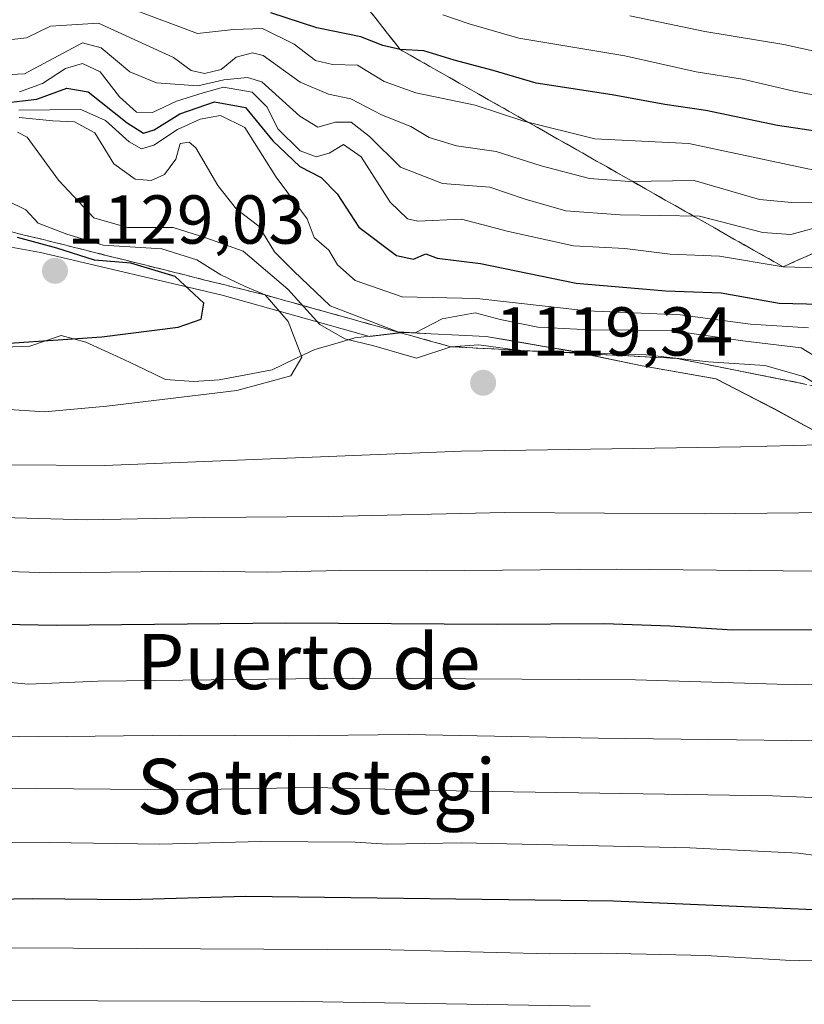
# Model space of a CAD drawing. Units: metres. Extents: x 590150 to 593584, y 4747530 to 4749889.
# Drawn here: x 590871 to 590984, y 4748999 to 4749141 of the extents above; entities that cross this region are included whole.
import ezdxf
from ezdxf.enums import TextEntityAlignment as Align

# ---------------------------------------------------------------- set-up
doc = ezdxf.new("R2010")
doc.units = ezdxf.units.M
doc.header["$MEASUREMENT"] = 0
doc.linetypes.add('TRAZOSX2', pattern=[1.5, 1, -0.5])
for name, color, linetype, lineweight in [('Arbolado forestal CxS', 92, 'Continuous', 0), ('Carátula', 7, 'Continuous', 5), ('Curva de nivel maestra', 36, 'Continuous', 30), ('Curva de nivel normal', 36, 'Continuous', 0), ('Entidad de ámbito territorial', 19, 'Continuous', 0), ('Entidad de ámbito territorial CxS', 92, 'Continuous', 0), ('Escarpado Cxs', 39, 'Continuous', 13), ('Escarpado superficial', 39, 'TRAZOSX2', 0), ('Municipio', 9, 'Continuous', 13), ('Municipio CxS', 142, 'Continuous', 0), ('Pastizal CxS', 92, 'Continuous', 0), ('Punto de cota en terreno', 7, 'Continuous', 0), ('Rótulo de punto de cota en terreno', 19, 'Continuous', 0), ('Texto cartográfico', 19, 'Continuous', 0)]:
    doc.layers.add(name, color=color, linetype=linetype, lineweight=lineweight)
doc.styles.add('Arial', font='txt', dxfattribs={"height": 0.2})

# ---------------------------------------------------------------- blocks, each defined once
blk = doc.blocks.new('5PATER')
at = {"layer": 'Carátula', "linetype": 'Continuous', "lineweight": 5}
h = blk.add_hatch(color=250, dxfattribs=at)
edge = h.paths.add_edge_path()
edge.add_ellipse((0, 0.01), major_axis=(-1.33, -1.34), ratio=0.999422, start_angle=0, end_angle=360)

msp = doc.modelspace()

# ---------------------------------------------------------------- linework, layer by layer
at = {"layer": 'Arbolado forestal CxS', "color": 92, "linetype": 'Continuous', "lineweight": 0}
for points in [[(590992.52, 4749078.11, 1112.15), (590983.89, 4749082.72, 1114.84), (590980.16, 4749084.78, 1115.97), (590971.67, 4749089.14, 1117.71), (590960.96, 4749091.03, 1118.58), (590950.62, 4749093.19, 1118.28), (590938.37, 4749095.3, 1116.63), (590926.42, 4749095.89, 1115.14), (590921.45, 4749095.31, 1116.26), (590900.11, 4749101.26, 1123.73), (590873.77, 4749107.45, 1128.83), (590856.72, 4749110.55, 1128.66)], [(590856.72, 4749110.55, 1128.66), (590873.77, 4749107.45, 1128.83), (590900.11, 4749101.26, 1123.73), (590921.45, 4749095.31, 1116.26), (590926.42, 4749095.89, 1115.14), (590938.37, 4749095.3, 1116.63), (590950.62, 4749093.19, 1118.28), (590960.96, 4749091.03, 1118.58), (590971.67, 4749089.14, 1117.71), (590980.16, 4749084.78, 1115.97), (590983.89, 4749082.72, 1114.84), (590992.52, 4749078.11, 1112.15)]]:
    msp.add_polyline3d(points, dxfattribs=at)
at = {"layer": 'Curva de nivel maestra', "color": 36, "linetype": 'Continuous', "lineweight": 30}
for points in [[(590987.75, 4749124.79, 1075), (590980.57, 4749125.86, 1075), (590970.2, 4749128.04, 1075), (590964.26, 4749128.92, 1075), (590956.64, 4749130.32, 1075), (590945.6, 4749131.98, 1075), (590939.4, 4749133.82, 1075), (590933.73, 4749135.32, 1075), (590929.32, 4749136.71, 1075), (590925.93, 4749136.86, 1075), (590923.39, 4749137.44, 1075), (590920.2, 4749138.73, 1075), (590913.82, 4749140, 1075), (590907.19, 4749142.18, 1075)], [(590863.25, 4749128.51, 1100), (590873.26, 4749129.67, 1100), (590877.63, 4749131.26, 1100), (590880.69, 4749130.73, 1100), (590886.34, 4749126.26, 1100), (590888.72, 4749124.78, 1100), (590890.26, 4749125.25, 1100), (590893.98, 4749127.56, 1100), (590898.99, 4749129.28, 1100), (590903.5, 4749128.47, 1100), (590907.45, 4749123.65, 1100), (590911.37, 4749119.91, 1100), (590914.47, 4749118.34, 1100), (590916.77, 4749115.97, 1100), (590919.94, 4749111.15, 1100), (590925.37, 4749107.01, 1100), (590927.86, 4749106.48, 1100), (590929.61, 4749107.25, 1100), (590931.28, 4749106.64, 1100), (590937.55, 4749105.85, 1100), (590951.42, 4749103, 1100), (590964.42, 4749101.9, 1100), (590972.4, 4749101.62, 1100), (590980.83, 4749100.11, 1100), (590986.78, 4749099.99, 1100)], [(590862.87, 4749093.89, 1125), (590882.66, 4749095.24, 1125), (590893.72, 4749096.67, 1125), (590897.07, 4749097.82, 1125), (590897.47, 4749100.1, 1125), (590893.32, 4749103.98, 1125), (590886.88, 4749105.93, 1125), (590881.64, 4749106.35, 1125), (590876.16, 4749108.07, 1125), (590870.46, 4749109.66, 1125)], [(591127.65, 4749044.19, 1100), (591098.41, 4749047.12, 1100), (591041.75, 4749052.19, 1100), (591010.75, 4749052.47, 1100), (590991.08, 4749052.8, 1100), (590974.05, 4749052.76, 1100), (590964.98, 4749053.34, 1100), (590955.46, 4749053.66, 1100), (590939.94, 4749053.54, 1100), (590909.3, 4749053.74, 1100), (590876.12, 4749053.43, 1100), (590838.82, 4749054.07, 1100)], [(591147.14, 4749002.64, 1075), (591093.74, 4749005.58, 1075), (591044.87, 4749009.65, 1075), (590956.82, 4749013.46, 1075), (590903.53, 4749014.14, 1075), (590886.69, 4749013.67, 1075), (590872.61, 4749013.82, 1075), (590867.17, 4749013.71, 1075)]]:
    msp.add_polyline3d(points, dxfattribs=at)
at = {"layer": 'Curva de nivel normal', "color": 36, "linetype": 'Continuous', "lineweight": 0}
for points in [[(590886.76, 4749142.87, 1080), (590896.52, 4749139.2, 1080), (590901.78, 4749139.78, 1080), (590905.95, 4749139.94, 1080), (590910.54, 4749137.64, 1080), (590913.62, 4749135.29, 1080), (590916.08, 4749134.72, 1080), (590919.75, 4749134.61, 1080), (590923.6, 4749132.24, 1080), (590928.16, 4749130.61, 1080), (590936.76, 4749128.82, 1080), (590943.83, 4749126.48, 1080), (590954.1, 4749123.96, 1080), (590967.75, 4749123.28, 1080), (590986.58, 4749119.24, 1080)], [(591111.13, 4749113.32, 1070), (591105.81, 4749113.92, 1070), (591099.84, 4749115.36, 1070), (591092.14, 4749115.02, 1070), (591082.12, 4749115.64, 1070), (591073.37, 4749118.18, 1070), (591063.08, 4749122.31, 1070), (591045.26, 4749121.48, 1070), (591038.38, 4749122.47, 1070), (591021.74, 4749125.6, 1070), (590993.42, 4749128.85, 1070), (590982.96, 4749130.84, 1070), (590975.52, 4749132.58, 1070), (590968.79, 4749133.66, 1070), (590958.44, 4749135.98, 1070), (590943.12, 4749138.53, 1070), (590935.91, 4749140.62, 1070), (590932.08, 4749141.92, 1070)], [(591112.98, 4749117.25, 1065), (591101.33, 4749119.47, 1065), (591091.96, 4749120.49, 1065), (591078.52, 4749122.48, 1065), (591070.47, 4749124.81, 1065), (591063.55, 4749127.3, 1065), (591055.08, 4749126.38, 1065), (591045.08, 4749126.15, 1065), (591039.44, 4749127.12, 1065), (591034.32, 4749129.38, 1065), (591027, 4749130.6, 1065), (591008.49, 4749131.94, 1065), (590997.94, 4749133.2, 1065), (590992.93, 4749134.46, 1065), (590989.16, 4749135.92, 1065), (590981.52, 4749137.62, 1065), (590970.06, 4749139.48, 1065), (590959.2, 4749141.74, 1065)], [(590867.52, 4749138.08, 1085), (590871.75, 4749138.58, 1085), (590875.26, 4749140.24, 1085), (590882.22, 4749140.71, 1085), (590893.06, 4749135.71, 1085), (590895.62, 4749133.85, 1085), (590897.58, 4749133.38, 1085), (590899.97, 4749133.96, 1085), (590902.15, 4749135.78, 1085), (590904.53, 4749136.41, 1085), (590906.08, 4749136, 1085), (590911.42, 4749132.13, 1085), (590915.53, 4749130.41, 1085), (590918.78, 4749129.75, 1085), (590923.2, 4749127.4, 1085), (590927.44, 4749125.72, 1085), (590930.11, 4749124.13, 1085), (590934.08, 4749122.92, 1085), (590939.8, 4749122.08, 1085), (590946.33, 4749120.01, 1085), (590953.36, 4749118.21, 1085), (590959.14, 4749117.75, 1085), (590968.49, 4749117.88, 1085), (590977.97, 4749115.13, 1085), (590982.68, 4749114.72, 1085), (590988.52, 4749114.79, 1085)], [(590865.42, 4749133.06, 1090), (590871.48, 4749133.35, 1090), (590879.87, 4749137.84, 1090), (590882.57, 4749137.11, 1090), (590886.72, 4749133.66, 1090), (590890.6, 4749132.06, 1090), (590896.57, 4749131.64, 1090), (590900.38, 4749132.48, 1090), (590903.81, 4749132.82, 1090), (590905.84, 4749132.19, 1090), (590911.39, 4749127.2, 1090), (590913.98, 4749125.61, 1090), (590916.55, 4749126.36, 1090), (590918.79, 4749126.33, 1090), (590921.45, 4749124.26, 1090), (590925.97, 4749119.83, 1090), (590932.04, 4749117.48, 1090), (590938.91, 4749116.94, 1090), (590944.04, 4749115.21, 1090), (590949.93, 4749113.48, 1090), (590957.81, 4749112.93, 1090), (590969.26, 4749112.72, 1090), (590978.44, 4749110.37, 1090), (590982.51, 4749110.07, 1090), (590987.1, 4749111.32, 1090)], [(590870.75, 4749130.76, 1095), (590874.08, 4749131.95, 1095), (590877.42, 4749134.14, 1095), (590879.86, 4749134.86, 1095), (590882.46, 4749133.65, 1095), (590885.23, 4749130.04, 1095), (590887.68, 4749127.82, 1095), (590890.03, 4749127.75, 1095), (590893.52, 4749129.4, 1095), (590897.36, 4749130.6, 1095), (590900.3, 4749131.4, 1095), (590904.46, 4749130.68, 1095), (590906.66, 4749128.54, 1095), (590908.18, 4749125.38, 1095), (590911.4, 4749122.19, 1095), (590913.72, 4749121.31, 1095), (590915.62, 4749121.88, 1095), (590917.71, 4749123.13, 1095), (590920.26, 4749121.31, 1095), (590924.46, 4749114.75, 1095), (590926.97, 4749112.35, 1095), (590928.48, 4749112.01, 1095), (590934.8, 4749112.29, 1095), (590941.6, 4749110.53, 1095), (590951.03, 4749108.45, 1095), (590958.45, 4749108.04, 1095), (590965.04, 4749107.24, 1095), (590972.18, 4749106.92, 1095), (590981.39, 4749105.39, 1095), (590989.75, 4749105.13, 1095)], [(590870.64, 4749128.11, 1105), (590879.64, 4749128.2, 1105), (590883.21, 4749126.57, 1105), (590886.65, 4749123.52, 1105), (590888.44, 4749122.47, 1105), (590890.2, 4749123.03, 1105), (590893.63, 4749125.31, 1105), (590896.94, 4749126.79, 1105), (590899.87, 4749127.32, 1105), (590903.38, 4749125.6, 1105), (590907.95, 4749118.38, 1105), (590912.42, 4749112.33, 1105), (590913.43, 4749109.66, 1105), (590915.58, 4749107.8, 1105), (590916.84, 4749105.66, 1105), (590919.4, 4749103.39, 1105), (590926.2, 4749101.04, 1105), (590937.04, 4749100.81, 1105), (590952.96, 4749099, 1105), (590966.46, 4749098.45, 1105), (590976.65, 4749097.09, 1105), (590985.09, 4749096.55, 1105)], [(590870.72, 4749127.03, 1110), (590875.57, 4749126.56, 1110), (590878.72, 4749126.38, 1110), (590881.66, 4749124.8, 1110), (590884.43, 4749120.33, 1110), (590887.52, 4749118.11, 1110), (590889.83, 4749117.88, 1110), (590891.77, 4749118.79, 1110), (590893.39, 4749120.99, 1110), (590894.04, 4749123.24, 1110), (590895.35, 4749123.45, 1110), (590896.3, 4749122.65, 1110), (590899.5, 4749117.18, 1110), (590902.2, 4749113.75, 1110), (590905.41, 4749111.26, 1110), (590907.71, 4749107.58, 1110), (590910.5, 4749104.76, 1110), (590915.75, 4749099.72, 1110), (590925.55, 4749095.96, 1110), (590928.08, 4749095.81, 1110), (590932, 4749097.87, 1110), (590936.78, 4749098.74, 1110), (590940.39, 4749097.75, 1110), (590945.84, 4749096.66, 1110), (590953.37, 4749096.24, 1110), (590965.16, 4749096.17, 1110), (590975.56, 4749094.68, 1110), (590984, 4749093.64, 1110), (590989.46, 4749090.33, 1110)], [(590870.48, 4749124.91, 1115), (590871.88, 4749124.19, 1115), (590876.4, 4749117.97, 1115), (590881.51, 4749112.5, 1115), (590886.42, 4749111.07, 1115), (590893.04, 4749111.1, 1115), (590897.74, 4749109.61, 1115), (590903.14, 4749107.67, 1115), (590909.64, 4749102.17, 1115), (590914.29, 4749097.01, 1115), (590917.87, 4749094.95, 1115), (590922.08, 4749093.94, 1115), (590928.27, 4749092.14, 1115), (590933.25, 4749093.81, 1115), (590937.33, 4749094.09, 1115), (590943.61, 4749093.24, 1115), (590961.54, 4749092.62, 1115), (590970.61, 4749091.6, 1115), (590978.75, 4749091.09, 1115), (590984.35, 4749089.52, 1115), (590990.36, 4749085.98, 1115)], [(590868.99, 4749114.95, 1120), (590871.68, 4749113.65, 1120), (590873.46, 4749111.74, 1120), (590877.59, 4749110.1, 1120), (590882.87, 4749108.54, 1120), (590891.39, 4749108.02, 1120), (590896.45, 4749106.41, 1120), (590899.9, 4749104.22, 1120), (590903.47, 4749102.53, 1120), (590906.33, 4749101.31, 1120), (590909.69, 4749097.46, 1120), (590911.66, 4749092.32, 1120), (590910.08, 4749089.61, 1120), (590902.22, 4749087.46, 1120), (590883.42, 4749085.22, 1120), (590874.39, 4749084.4, 1120), (590862.63, 4749085.14, 1120)], [(590994.37, 4749079.79, 1115), (590975.28, 4749079.32, 1115), (590934.79, 4749078.66, 1115), (590883.08, 4749076.6, 1115), (590869.09, 4749076.68, 1115)], [(590992.8, 4749069.82, 1110), (590969.94, 4749069.62, 1110), (590941.07, 4749069.79, 1110), (590915.5, 4749069.22, 1110), (590897.54, 4749069.09, 1110), (590880.56, 4749068.71, 1110), (590864.74, 4749069.16, 1110)], [(591133.74, 4749052.04, 1105), (591099.87, 4749055.54, 1105), (591083.91, 4749056.82, 1105), (591065.89, 4749058.76, 1105), (591052.71, 4749060.94, 1105), (591041.87, 4749061.52, 1105), (591010.44, 4749061.06, 1105), (590957.26, 4749061.58, 1105), (590929.74, 4749061.34, 1105), (590917.27, 4749061.39, 1105), (590906.62, 4749061.15, 1105), (590897.07, 4749061.28, 1105), (590875.18, 4749061.04, 1105), (590865.96, 4749061.35, 1105)], [(591125.74, 4749036.16, 1095), (591062.08, 4749042.32, 1095), (591035.75, 4749044.11, 1095), (591023.75, 4749043.83, 1095), (591018.14, 4749044.02, 1095), (591008.97, 4749044.1, 1095), (590999.01, 4749044.56, 1095), (590980.56, 4749044.93, 1095), (590960.01, 4749045.54, 1095), (590918.98, 4749045.8, 1095), (590882.14, 4749045.34, 1095), (590872.04, 4749044.9, 1095), (590867.9, 4749045.31, 1095)], [(591113.96, 4749028.72, 1090), (591091.02, 4749030.72, 1090), (591079.22, 4749031.93, 1090), (591067.47, 4749032.88, 1090), (591054.75, 4749034.61, 1090), (591037.64, 4749035.46, 1090), (591002.65, 4749036.52, 1090), (590954.58, 4749037.08, 1090), (590927.08, 4749037.6, 1090), (590909.75, 4749037.45, 1090), (590894.08, 4749037.54, 1090), (590873.44, 4749037.3, 1090), (590838.43, 4749037.87, 1090)], [(591113.74, 4749020.13, 1085), (591076.35, 4749023.23, 1085), (591067.7, 4749024.46, 1085), (591051.89, 4749026.21, 1085), (591006.63, 4749027.62, 1085), (590979.84, 4749028.72, 1085), (590936.09, 4749029.39, 1085), (590913.34, 4749029.92, 1085), (590894.62, 4749029.6, 1085), (590846.45, 4749030.06, 1085)], [(591126.05, 4749011.64, 1080), (591105.4, 4749012.75, 1080), (591089.74, 4749014, 1080), (591083.6, 4749014.78, 1080), (591078.51, 4749015.07, 1080), (591069.41, 4749016.42, 1080), (591051.32, 4749018.08, 1080), (591035.56, 4749018.44, 1080), (591024.19, 4749019.14, 1080), (591003.84, 4749020.05, 1080), (590994.14, 4749020.05, 1080), (590989.35, 4749019.64, 1080), (590983.63, 4749020.41, 1080), (590967.9, 4749021.19, 1080), (590934.73, 4749021.94, 1080), (590924.02, 4749021.73, 1080), (590919.4, 4749022, 1080), (590905.73, 4749022.1, 1080), (590891.08, 4749021.72, 1080), (590875.05, 4749021.96, 1080), (590838.5, 4749022.11, 1080)], [(591088.91, 4748998.49, 1070), (591078.5, 4748999.08, 1070), (591073.36, 4749000.12, 1070), (591065.92, 4749000.81, 1070), (591061.01, 4749000.91, 1070), (591056.48, 4749001.75, 1070), (591045.61, 4749002.84, 1070), (591030.16, 4749003.43, 1070), (591022.68, 4749003.81, 1070), (591011.64, 4749003.8, 1070), (590993.72, 4749004.64, 1070), (590981.76, 4749004.9, 1070), (590970.21, 4749005.6, 1070), (590955.04, 4749005.92, 1070), (590947.6, 4749005.82, 1070), (590924.56, 4749006.44, 1070), (590869.42, 4749006.7, 1070)], [(590953.42, 4748998.26, 1065), (590911.72, 4748998.95, 1065), (590852.42, 4748999.12, 1065)]]:
    msp.add_polyline3d(points, dxfattribs=at)
at = {"layer": 'Entidad de ámbito territorial', "color": 19, "linetype": 'Continuous', "lineweight": 0}
msp.add_polyline3d([(590868.56, 4749093.76, 1124.35), (590872.24, 4749093.91, 1124.32), (590876.78, 4749095.42, 1125.09), (590880.36, 4749094.49, 1124.5), (590883.12, 4749093.22, 1123.83), (590885.88, 4749091.96, 1123.16), (590888.9, 4749090.52, 1122.27), (590891.92, 4749089.07, 1121.3), (590895.99, 4749088.79, 1121.04), (590899.67, 4749089.01, 1120.87), (590903.53, 4749089.74, 1120.87), (590907.38, 4749090.47, 1120.59), (590910.46, 4749091.95, 1119.69), (590913.53, 4749093.42, 1118.34), (590916.43, 4749094.25, 1115.95), (590919.33, 4749095.08, 1113.92), (590922.88, 4749095.49, 1111.7), (590926.43, 4749095.9, 1108.81), (590930.41, 4749095.7, 1111.67), (590934.4, 4749095.51, 1113.18), (590938.38, 4749095.31, 1112.99), (590942.46, 4749094.61, 1112.63), (590946.54, 4749093.9, 1114.26), (590950.62, 4749093.2, 1114.16), (590954.07, 4749092.48, 1114.8), (590957.51, 4749091.77, 1115.54), (590960.96, 4749091.05, 1116.1), (590964.53, 4749090.42, 1116.77), (590968.11, 4749089.78, 1117.22), (590971.68, 4749089.15, 1117.49), (590975.92, 4749086.97, 1117.68), (590980.17, 4749084.8, 1117.19), (590983.9, 4749082.73, 1116.31), (590988.21, 4749080.43, 1115)], dxfattribs=at)
at = {"layer": 'Entidad de ámbito territorial CxS', "color": 92, "linetype": 'Continuous', "lineweight": 0}
msp.add_polyline3d([(590988.21, 4749080.43, 1115), (590983.9, 4749082.73, 1116.31), (590980.17, 4749084.8, 1117.19), (590975.92, 4749086.97, 1117.68), (590971.68, 4749089.15, 1117.49), (590968.11, 4749089.78, 1117.22), (590964.53, 4749090.42, 1116.77), (590960.96, 4749091.05, 1116.1), (590957.51, 4749091.77, 1115.54), (590954.07, 4749092.48, 1114.8), (590950.62, 4749093.2, 1114.16), (590946.54, 4749093.9, 1114.26), (590942.46, 4749094.61, 1112.63), (590938.38, 4749095.31, 1112.99), (590934.4, 4749095.51, 1113.18), (590930.41, 4749095.7, 1111.67), (590926.43, 4749095.9, 1108.81), (590922.88, 4749095.49, 1111.7), (590919.33, 4749095.08, 1113.92), (590916.43, 4749094.25, 1115.95), (590913.53, 4749093.42, 1118.34), (590910.46, 4749091.95, 1119.69), (590907.38, 4749090.47, 1120.59), (590903.53, 4749089.74, 1120.87), (590899.67, 4749089.01, 1120.87), (590895.99, 4749088.79, 1121.04), (590891.92, 4749089.07, 1121.3), (590888.9, 4749090.52, 1122.27), (590885.88, 4749091.96, 1123.16), (590883.12, 4749093.22, 1123.83), (590880.36, 4749094.49, 1124.5), (590876.78, 4749095.42, 1125.09), (590872.24, 4749093.91, 1124.32), (590868.56, 4749093.76, 1124.35)], dxfattribs=at)
at = {"layer": 'Escarpado Cxs', "color": 39, "linetype": 'Continuous', "lineweight": 13}
for points in [[(590921.88, 4749142, 1070.76), (590922.89, 4749140.72, 1071.89), (590923.9, 4749139.43, 1072.82), (590924.92, 4749138.15, 1073.34), (590925.93, 4749136.86, 1074.42), (590927.35, 4749136.05, 1074.93), (590928.78, 4749135.25, 1075.36), (590930.2, 4749134.44, 1075.81), (590931.62, 4749133.63, 1076.43), (590933.04, 4749132.83, 1076.74), (590934.46, 4749132.02, 1076.89), (590935.88, 4749131.21, 1077.97), (590937.31, 4749130.41, 1078.7), (590938.73, 4749129.6, 1079.07), (590940.15, 4749128.79, 1078.89), (590941.57, 4749127.99, 1078.46), (590942.99, 4749127.18, 1078.94), (590944.41, 4749126.37, 1079.75), (590945.84, 4749125.57, 1080.54), (590947.26, 4749124.76, 1080.42), (590948.68, 4749123.95, 1080.74), (590950.11, 4749123.15, 1080.49), (590951.53, 4749122.34, 1081.34), (590952.95, 4749121.53, 1081.7), (590954.37, 4749120.72, 1082.36), (590955.79, 4749119.91, 1083.36), (590957.21, 4749119.1, 1083.4), (590958.64, 4749118.3, 1083.93), (590960.06, 4749117.49, 1084.84), (590961.48, 4749116.68, 1086.1), (590962.91, 4749115.88, 1087.23), (590964.33, 4749115.07, 1087.49), (590965.75, 4749114.26, 1088.29), (590967.17, 4749113.46, 1089.25), (590968.59, 4749112.65, 1090.19), (590970.01, 4749111.84, 1091.85), (590971.44, 4749111.04, 1091.45), (590972.86, 4749110.23, 1091.97), (590974.28, 4749109.42, 1092.07), (590975.7, 4749108.62, 1091.87), (590977.12, 4749107.81, 1092.04), (590978.54, 4749107, 1092.43), (590979.97, 4749106.2, 1092.98), (590981.39, 4749105.39, 1093.6), (590982.85, 4749106.05, 1092.92), (590984.32, 4749106.7, 1092.65), (590985.78, 4749107.36, 1092.43)], [(590984.81, 4749088.35, 1115.15), (590983.37, 4749088.64, 1116.19), (590981.93, 4749088.93, 1117.56), (590980.49, 4749089.22, 1116.85), (590979.05, 4749089.51, 1116.37), (590977.61, 4749089.8, 1115.87), (590976.16, 4749090.09, 1114.89), (590974.72, 4749090.38, 1115.31), (590973.28, 4749090.67, 1115.57), (590971.84, 4749090.95, 1115.53), (590970.4, 4749091.24, 1114.41), (590968.96, 4749091.53, 1114.24), (590967.51, 4749091.82, 1115.23), (590966.07, 4749092.11, 1117.65), (590964.51, 4749092.19, 1116.16), (590962.95, 4749092.27, 1115.28), (590961.39, 4749092.35, 1114.89), (590959.83, 4749092.43, 1114.63), (590958.26, 4749092.52, 1114.48), (590956.7, 4749092.6, 1114.79), (590955.14, 4749092.68, 1114.82), (590953.57, 4749092.76, 1114.62), (590952.01, 4749092.84, 1114.47), (590950.45, 4749092.92, 1114.41), (590948.88, 4749093, 1115.1), (590947.32, 4749093.08, 1115.67), (590945.76, 4749093.16, 1115.41), (590944.19, 4749093.24, 1114.43), (590942.63, 4749093.32, 1114.28), (590941.07, 4749093.4, 1114.2), (590939.5, 4749093.49, 1114.44), (590937.94, 4749093.57, 1115.59), (590936.38, 4749093.65, 1115.61), (590934.81, 4749093.73, 1115), (590933.25, 4749093.81, 1114.35), (590931.75, 4749094.23, 1113.2), (590930.26, 4749094.64, 1111.66), (590928.76, 4749095.06, 1110.15), (590927.27, 4749095.48, 1109.13), (590925.77, 4749095.89, 1108.63), (590924.28, 4749096.31, 1109.29), (590922.78, 4749096.73, 1111.11), (590921.29, 4749097.14, 1110.96), (590919.79, 4749097.56, 1110.63), (590918.29, 4749097.98, 1111.44), (590916.8, 4749098.39, 1110.12), (590915.3, 4749098.81, 1110.29), (590913.81, 4749099.23, 1112.09), (590912.31, 4749099.64, 1114.47), (590910.82, 4749100.06, 1116.23), (590909.32, 4749100.48, 1117.61), (590907.83, 4749100.89, 1118.8), (590906.33, 4749101.31, 1120.33), (590904.88, 4749101.67, 1120.52), (590903.42, 4749102.04, 1120.41), (590901.97, 4749102.4, 1120.32), (590900.52, 4749102.76, 1120.05), (590899.06, 4749103.12, 1120.74), (590897.61, 4749103.48, 1122.13), (590896.16, 4749103.84, 1123.61), (590894.7, 4749104.21, 1123.92), (590893.25, 4749104.57, 1124.26), (590891.8, 4749104.93, 1124.74), (590890.34, 4749105.3, 1124.82), (590888.89, 4749105.66, 1125.4), (590887.44, 4749106.02, 1125.87), (590885.98, 4749106.38, 1125.31), (590884.53, 4749106.74, 1121.74), (590883.08, 4749107.1, 1120.57), (590881.62, 4749107.47, 1120.38), (590880.17, 4749107.83, 1120.4), (590878.72, 4749108.19, 1122.58), (590877.26, 4749108.56, 1122.99), (590875.81, 4749108.92, 1122.31), (590874.36, 4749109.28, 1122.67), (590872.9, 4749109.64, 1122), (590871.45, 4749110, 1121.47), (590870, 4749110.36, 1124.77)]]:
    msp.add_polyline3d(points, dxfattribs=at)
at = {"layer": 'Escarpado superficial', "color": 39, "linetype": 'TRAZOSX2', "lineweight": 0}
for points in [[(590985.78, 4749107.36, 1092.43), (590981.39, 4749105.39, 1093.6), (590977.12, 4749107.81, 1092.04), (590972.86, 4749110.23, 1091.97), (590968.59, 4749112.65, 1090.19), (590964.33, 4749115.07, 1087.49), (590955.79, 4749119.91, 1083.36), (590951.53, 4749122.34, 1081.34), (590942.99, 4749127.18, 1078.94), (590938.73, 4749129.6, 1079.07), (590934.46, 4749132.02, 1076.89), (590930.2, 4749134.44, 1075.81), (590925.93, 4749136.86, 1074.42), (590922.89, 4749140.72, 1071.89), (590919.85, 4749144.57, 1069.26)], [(590987.7, 4749087.77, 1114.98), (590974.72, 4749090.38, 1115.31), (590970.4, 4749091.24, 1114.41), (590966.07, 4749092.11, 1117.65), (590961.39, 4749092.35, 1114.89), (590956.7, 4749092.6, 1114.79), (590942.63, 4749093.32, 1114.28), (590937.94, 4749093.57, 1115.59), (590933.25, 4749093.81, 1114.35), (590906.33, 4749101.31, 1120.33), (590901.97, 4749102.4, 1120.32), (590897.61, 4749103.48, 1122.13), (590888.89, 4749105.66, 1125.4), (590884.53, 4749106.74, 1121.74), (590875.81, 4749108.92, 1122.31), (590871.45, 4749110, 1121.47), (590867.09, 4749111.09, 1125.07)]]:
    msp.add_polyline3d(points, dxfattribs=at)
at = {"layer": 'Municipio', "color": 9, "linetype": 'Continuous', "lineweight": 13}
msp.add_polyline3d([(590868.56, 4749093.76, 1124.35), (590872.24, 4749093.91, 1124.32), (590876.78, 4749095.42, 1125.09), (590880.36, 4749094.49, 1124.5), (590883.12, 4749093.22, 1123.83), (590885.88, 4749091.96, 1123.16), (590888.9, 4749090.52, 1122.27), (590891.92, 4749089.07, 1121.3), (590895.99, 4749088.79, 1121.04), (590899.67, 4749089.01, 1120.87), (590903.53, 4749089.74, 1120.87), (590907.38, 4749090.47, 1120.59), (590910.46, 4749091.95, 1119.69), (590913.53, 4749093.42, 1118.34), (590916.43, 4749094.25, 1115.95), (590919.33, 4749095.08, 1113.92), (590922.88, 4749095.49, 1111.7), (590926.43, 4749095.9, 1108.81), (590930.41, 4749095.7, 1111.67), (590934.4, 4749095.51, 1113.18), (590938.38, 4749095.31, 1112.99), (590942.46, 4749094.61, 1112.63), (590946.54, 4749093.9, 1114.26), (590950.62, 4749093.2, 1114.16), (590954.07, 4749092.48, 1114.8), (590957.51, 4749091.77, 1115.54), (590960.96, 4749091.05, 1116.1), (590964.53, 4749090.42, 1116.77), (590968.11, 4749089.78, 1117.22), (590971.68, 4749089.15, 1117.49), (590975.92, 4749086.97, 1117.68), (590980.17, 4749084.8, 1117.19), (590983.9, 4749082.73, 1116.31), (590988.21, 4749080.43, 1115)], dxfattribs=at)
msp.add_polyline3d([(590868.56, 4749093.76, 1124.35), (590872.24, 4749093.91, 1124.32), (590876.78, 4749095.42, 1125.09), (590880.36, 4749094.49, 1124.5), (590883.12, 4749093.22, 1123.83), (590885.88, 4749091.96, 1123.16), (590888.9, 4749090.52, 1122.27), (590891.92, 4749089.07, 1121.3), (590895.99, 4749088.79, 1121.04), (590899.67, 4749089.01, 1120.87), (590903.53, 4749089.74, 1120.87), (590907.38, 4749090.47, 1120.59), (590910.46, 4749091.95, 1119.69), (590913.53, 4749093.42, 1118.34), (590916.43, 4749094.25, 1115.95), (590919.33, 4749095.08, 1113.92), (590922.88, 4749095.49, 1111.7), (590926.43, 4749095.9, 1108.81), (590930.41, 4749095.7, 1111.67), (590934.4, 4749095.51, 1113.18), (590938.38, 4749095.31, 1112.99), (590942.46, 4749094.61, 1112.63), (590946.54, 4749093.9, 1114.26), (590950.62, 4749093.2, 1114.16), (590954.07, 4749092.48, 1114.8), (590957.51, 4749091.77, 1115.54), (590960.96, 4749091.05, 1116.1), (590964.53, 4749090.42, 1116.77), (590968.11, 4749089.78, 1117.22), (590971.68, 4749089.15, 1117.49), (590975.92, 4749086.97, 1117.68), (590980.17, 4749084.8, 1117.19), (590983.9, 4749082.73, 1116.31), (590988.21, 4749080.43, 1115)], dxfattribs=at)
at = {"layer": 'Municipio CxS', "color": 142, "linetype": 'Continuous', "lineweight": 0}
for points in [[(590988.21, 4749080.43, 1115), (590983.9, 4749082.73, 1116.31), (590980.17, 4749084.8, 1117.19), (590975.92, 4749086.97, 1117.68), (590971.68, 4749089.15, 1117.49), (590968.11, 4749089.78, 1117.22), (590964.53, 4749090.42, 1116.77), (590960.96, 4749091.05, 1116.1), (590957.51, 4749091.77, 1115.54), (590954.07, 4749092.48, 1114.8), (590950.62, 4749093.2, 1114.16), (590946.54, 4749093.9, 1114.26), (590942.46, 4749094.61, 1112.63), (590938.38, 4749095.31, 1112.99), (590934.4, 4749095.51, 1113.18), (590930.41, 4749095.7, 1111.67), (590926.43, 4749095.9, 1108.81), (590922.88, 4749095.49, 1111.7), (590919.33, 4749095.08, 1113.92), (590916.43, 4749094.25, 1115.95), (590913.53, 4749093.42, 1118.34), (590910.46, 4749091.95, 1119.69), (590907.38, 4749090.47, 1120.59), (590903.53, 4749089.74, 1120.87), (590899.67, 4749089.01, 1120.87), (590895.99, 4749088.79, 1121.04), (590891.92, 4749089.07, 1121.3), (590888.9, 4749090.52, 1122.27), (590885.88, 4749091.96, 1123.16), (590883.12, 4749093.22, 1123.83), (590880.36, 4749094.49, 1124.5), (590876.78, 4749095.42, 1125.09), (590872.24, 4749093.91, 1124.32), (590868.56, 4749093.76, 1124.35)], [(590868.56, 4749093.76, 1124.35), (590872.24, 4749093.91, 1124.32), (590876.78, 4749095.42, 1125.09), (590880.36, 4749094.49, 1124.5), (590883.12, 4749093.22, 1123.83), (590885.88, 4749091.96, 1123.16), (590888.9, 4749090.52, 1122.27), (590891.92, 4749089.07, 1121.3), (590895.99, 4749088.79, 1121.04), (590899.67, 4749089.01, 1120.87), (590903.53, 4749089.74, 1120.87), (590907.38, 4749090.47, 1120.59), (590910.46, 4749091.95, 1119.69), (590913.53, 4749093.42, 1118.34), (590916.43, 4749094.25, 1115.95), (590919.33, 4749095.08, 1113.92), (590922.88, 4749095.49, 1111.7), (590926.43, 4749095.9, 1108.81), (590930.41, 4749095.7, 1111.67), (590934.4, 4749095.51, 1113.18), (590938.38, 4749095.31, 1112.99), (590942.46, 4749094.61, 1112.63), (590946.54, 4749093.9, 1114.26), (590950.62, 4749093.2, 1114.16), (590954.07, 4749092.48, 1114.8), (590957.51, 4749091.77, 1115.54), (590960.96, 4749091.05, 1116.1), (590964.53, 4749090.42, 1116.77), (590968.11, 4749089.78, 1117.22), (590971.68, 4749089.15, 1117.49), (590975.92, 4749086.97, 1117.68), (590980.17, 4749084.8, 1117.19), (590983.9, 4749082.73, 1116.31), (590988.21, 4749080.43, 1115)]]:
    msp.add_polyline3d(points, dxfattribs=at)
at = {"layer": 'Pastizal CxS', "color": 92, "linetype": 'Continuous', "lineweight": 0}
msp.add_polyline3d([(590856.72, 4749110.55, 1128.66), (590873.77, 4749107.45, 1128.83), (590900.11, 4749101.26, 1123.73), (590921.45, 4749095.31, 1116.26), (590926.42, 4749095.89, 1115.14), (590938.37, 4749095.3, 1116.63), (590950.62, 4749093.19, 1118.28), (590960.96, 4749091.03, 1118.58), (590971.67, 4749089.14, 1117.71), (590980.16, 4749084.78, 1115.97), (590983.89, 4749082.72, 1114.84), (590992.52, 4749078.11, 1112.15)], dxfattribs=at)
msp.add_polyline3d([(590856.72, 4749110.55, 1128.66), (590873.77, 4749107.45, 1128.83), (590900.11, 4749101.26, 1123.73), (590921.45, 4749095.31, 1116.26), (590926.42, 4749095.89, 1115.14), (590938.37, 4749095.3, 1116.63), (590950.62, 4749093.19, 1118.28), (590960.96, 4749091.03, 1118.58), (590971.67, 4749089.14, 1117.71), (590980.16, 4749084.78, 1115.97), (590983.89, 4749082.72, 1114.84), (590992.52, 4749078.11, 1112.15)], dxfattribs=at)

# ---------------------------------------------------------------- block references
at = {"layer": 'Punto de cota en terreno', "linetype": 'Continuous', "lineweight": 0}
for p in [(590875.89, 4749104.8, 1129.03), (590937.93, 4749088.58, 1119.34)]:
    msp.add_blockref('5PATER', p, dxfattribs=at)

# ---------------------------------------------------------------- texts
at = {"layer": 'Rótulo de punto de cota en terreno', "color": 19, "linetype": 'Continuous', "lineweight": 0, "style": 'Arial'}
for s, p in [('1129,03', (590877.65, 4749106.56)), ('1119,34', (590939.69, 4749090.34))]:
    msp.add_text(s, height=7, dxfattribs=at).set_placement(p, align=Align.BOTTOM_LEFT)
at = {"layer": 'Texto cartográfico', "color": 19, "linetype": 'Continuous', "lineweight": 0, "style": 'Arial'}
for s, p in [('Puerto de', (590912.65, 4749048.19)), ('Satrustegi', (590913.77, 4749030.1))]:
    msp.add_text(s, height=8, dxfattribs=at).set_placement(p, align=Align.MIDDLE_CENTER)

doc.saveas('drawing.dxf')
